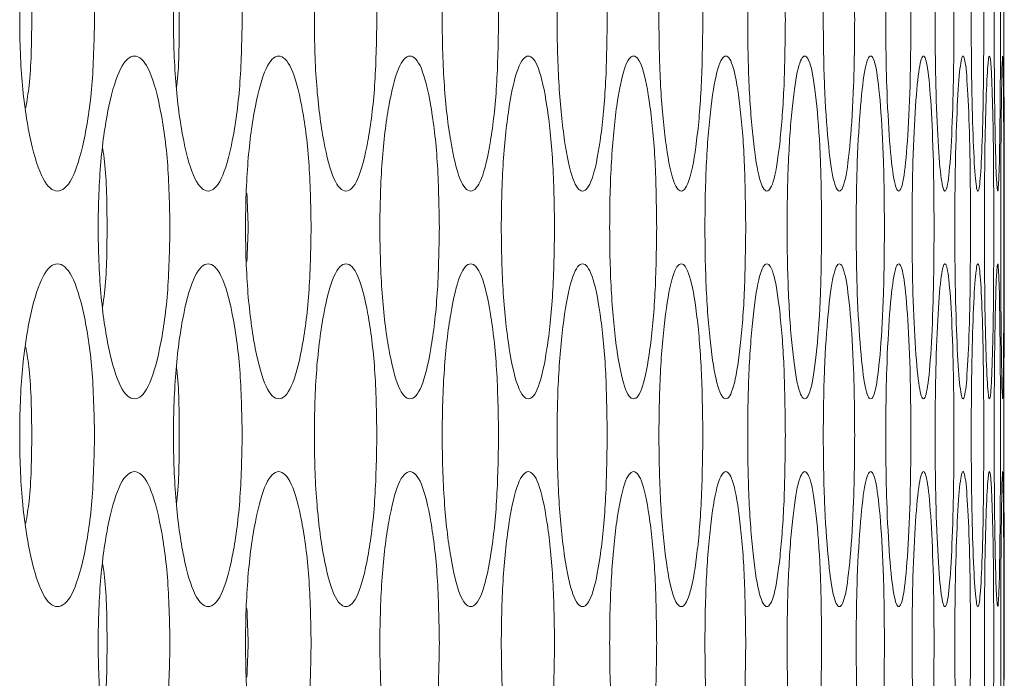
# Model space of a CAD drawing. Units: millimetres. Extents: x 74 to 2910, y 52 to 2015.
# Drawn here: x 1942 to 1965, y 482 to 497 of the extents above; entities that cross this region are included whole.
import ezdxf

# ---------------------------------------------------------------- set-up
doc = ezdxf.new("R2010")
doc.units = ezdxf.units.MM
doc.header["$LTSCALE"] = 10

msp = doc.modelspace()

# ---------------------------------------------------------------- linework, layer by layer
at = {"color": 7, "linetype": 'Continuous', "lineweight": 15}
for p, q in [((1965.2821, 491.194), (1965.2821, 492.8943)), ((1965.2734, 487.1942), (1965.2735, 486.9917)), ((1965.2821, 481.494), (1965.2821, 483.1943))]:
    msp.add_line(p, q, dxfattribs=at)
for points, knots in [([(1944.0398, 496.8942), (1944.0282, 496.3673), (1944.0049, 495.3141), (1943.801, 493.9993), (1943.519, 493.0805), (1943.1751, 492.8012), (1942.8287, 493.0801), (1942.5384, 493.9992), (1942.3339, 495.314), (1942.2715, 496.8939), (1942.3339, 498.4748), (1942.5383, 499.7889), (1942.8288, 500.7081), (1943.175, 500.9872), (1943.5191, 500.7082), (1943.8011, 499.7882), (1944.0056, 498.4742), (1944.0284, 497.4206), (1944.0398, 496.8942)], [0, 0, 0, 0, 0.0625247, 0.12499, 0.187433, 0.2499959, 0.3124509, 0.3750031, 0.4374589, 0.5000075, 0.5624478, 0.6250151, 0.6874561, 0.750019, 0.8124733, 0.8750272, 0.9375666, 1, 1, 1, 1]), ([(1947.4871, 496.8942), (1947.4764, 496.3673), (1947.4551, 495.3141), (1947.2683, 493.9993), (1947.0097, 493.0805), (1946.6942, 492.8012), (1946.3761, 493.0801), (1946.1094, 493.9992), (1945.9214, 495.314), (1945.864, 496.8939), (1945.9213, 498.4748), (1946.1093, 499.7889), (1946.3762, 500.7081), (1946.694, 500.9872), (1947.0098, 500.7082), (1947.2683, 499.7883), (1947.4558, 498.4742), (1947.4766, 497.4206), (1947.4871, 496.8942)], [0, 0, 0, 0, 0.0625247, 0.1249901, 0.1874333, 0.2499957, 0.3124515, 0.3750031, 0.4374592, 0.5000077, 0.5624481, 0.6250152, 0.6874559, 0.7500196, 0.8124729, 0.8750274, 0.9375666, 1, 1, 1, 1]), ([(1950.632, 496.8942), (1950.6224, 496.3673), (1950.603, 495.3141), (1950.4333, 493.9993), (1950.1983, 493.0805), (1949.9112, 492.8012), (1949.6217, 493.0801), (1949.3785, 493.9992), (1949.2071, 495.314), (1949.1548, 496.8939), (1949.207, 498.4748), (1949.3784, 499.7889), (1949.6217, 500.7081), (1949.9111, 500.9872), (1950.1983, 500.7082), (1950.4333, 499.7882), (1950.6036, 498.4742), (1950.6226, 497.4206), (1950.632, 496.8942)], [0, 0, 0, 0, 0.0625247, 0.1249898, 0.187433, 0.2499959, 0.3124509, 0.3750034, 0.4374593, 0.5000078, 0.5624482, 0.6250153, 0.687456, 0.7500195, 0.8124734, 0.8750273, 0.9375666, 1, 1, 1, 1]), ([(1953.4736, 496.8942), (1953.4649, 496.3673), (1953.4476, 495.3141), (1953.2951, 493.9993), (1953.0836, 493.0805), (1952.8251, 492.8012), (1952.5641, 493.0801), (1952.3447, 493.9992), (1952.1899, 495.314), (1952.1427, 496.8939), (1952.1899, 498.4748), (1952.3446, 499.7889), (1952.5642, 500.7081), (1952.825, 500.9872), (1953.0837, 500.7082), (1953.2951, 499.7882), (1953.4481, 498.4742), (1953.4651, 497.4206), (1953.4736, 496.8942)], [0, 0, 0, 0, 0.0625248, 0.1249899, 0.1874332, 0.2499955, 0.3124511, 0.3750031, 0.4374591, 0.5000076, 0.562448, 0.6250149, 0.6874561, 0.7500195, 0.8124731, 0.8750272, 0.9375665, 1, 1, 1, 1]), ([(1956.0109, 496.8942), (1956.0032, 496.3673), (1955.9878, 495.3141), (1955.8525, 493.9993), (1955.6648, 493.0805), (1955.4349, 492.8012), (1955.2026, 493.0801), (1955.0069, 493.9992), (1954.8689, 495.314), (1954.8266, 496.8939), (1954.8688, 498.4748), (1955.0069, 499.7889), (1955.2026, 500.7081), (1955.4349, 500.9872), (1955.6649, 500.7082), (1955.8526, 499.7883), (1955.9883, 498.4742), (1956.0034, 497.4206), (1956.0109, 496.8942)], [0, 0, 0, 0, 0.0625247, 0.1249902, 0.1874334, 0.2499955, 0.3124513, 0.3750033, 0.437459, 0.5000076, 0.562448, 0.6250152, 0.6874559, 0.7500193, 0.812473, 0.8750274, 0.9375666, 1, 1, 1, 1]), ([(1958.2431, 496.8942), (1958.2364, 496.3673), (1958.223, 495.3141), (1958.1049, 493.9993), (1957.9409, 493.0805), (1957.7398, 492.8012), (1957.5361, 493.0801), (1957.3644, 493.9992), (1957.243, 495.314), (1957.2059, 496.8939), (1957.243, 498.4748), (1957.3643, 499.7889), (1957.5362, 500.7081), (1957.7397, 500.9872), (1957.941, 500.7082), (1958.1049, 499.7882), (1958.2233, 498.4742), (1958.2365, 497.4206), (1958.2431, 496.8942)], [0, 0, 0, 0, 0.0625246, 0.1249899, 0.1874332, 0.2499956, 0.3124512, 0.3750033, 0.4374592, 0.5000078, 0.5624482, 0.6250152, 0.6874563, 0.7500195, 0.8124733, 0.8750274, 0.9375666, 1, 1, 1, 1]), ([(1960.1693, 496.8942), (1960.1636, 496.3673), (1960.1521, 495.3141), (1960.0514, 493.9993), (1959.9112, 493.0805), (1959.7389, 492.8012), (1959.564, 493.0801), (1959.4162, 493.9992), (1959.3116, 495.314), (1959.2796, 496.8939), (1959.3116, 498.4748), (1959.4162, 499.7889), (1959.564, 500.7081), (1959.7389, 500.9872), (1959.9112, 500.7082), (1960.0515, 499.7882), (1960.1525, 498.4742), (1960.1637, 497.4206), (1960.1693, 496.8942)], [0, 0, 0, 0, 0.0625247, 0.1249899, 0.187433, 0.2499956, 0.3124509, 0.3750032, 0.4374591, 0.5000076, 0.562448, 0.6250151, 0.6874563, 0.7500194, 0.8124732, 0.8750272, 0.9375666, 1, 1, 1, 1]), ([(1961.789, 496.8942), (1961.7842, 496.3673), (1961.7748, 495.3141), (1961.6914, 493.9993), (1961.5751, 493.0805), (1961.4316, 492.8012), (1961.2855, 493.0801), (1961.1617, 493.9992), (1961.0739, 495.314), (1961.047, 496.8939), (1961.0739, 498.4748), (1961.1617, 499.7889), (1961.2855, 500.7081), (1961.4316, 500.9872), (1961.5751, 500.7082), (1961.6914, 499.7882), (1961.775, 498.4742), (1961.7843, 497.4206), (1961.789, 496.8942)], [0, 0, 0, 0, 0.0625247, 0.12499, 0.1874332, 0.2499958, 0.3124511, 0.3750032, 0.4374591, 0.5000076, 0.562448, 0.6250152, 0.6874564, 0.7500195, 0.8124732, 0.8750274, 0.9375666, 1, 1, 1, 1]), ([(1963.1015, 496.8942), (1963.0978, 496.3673), (1963.0903, 495.3141), (1963.0243, 493.9993), (1962.9319, 493.0805), (1962.8174, 492.8012), (1962.7001, 493.0801), (1962.6003, 493.9992), (1962.5294, 495.314), (1962.5075, 496.8939), (1962.5293, 498.4748), (1962.6003, 499.7889), (1962.7001, 500.7081), (1962.8173, 500.9872), (1962.9319, 500.7082), (1963.0243, 499.7882), (1963.0905, 498.4742), (1963.0978, 497.4206), (1963.1015, 496.8942)], [0, 0, 0, 0, 0.0625246, 0.1249899, 0.1874332, 0.2499956, 0.3124511, 0.3750031, 0.4374591, 0.5000077, 0.5624481, 0.6250152, 0.6874562, 0.7500195, 0.8124732, 0.8750274, 0.9375666, 1, 1, 1, 1]), ([(1964.1065, 496.8942), (1964.1038, 496.3673), (1964.0983, 495.3141), (1964.0497, 493.9993), (1963.9811, 493.0805), (1963.8956, 492.8012), (1963.8073, 493.0801), (1963.7316, 493.9992), (1963.6775, 495.314), (1963.6607, 496.8939), (1963.6774, 498.4748), (1963.7316, 499.7889), (1963.8073, 500.7081), (1963.8956, 500.9872), (1963.9812, 500.7082), (1964.0497, 499.7882), (1964.0984, 498.4742), (1964.1038, 497.4206), (1964.1065, 496.8942)], [0, 0, 0, 0, 0.0625247, 0.1249899, 0.1874332, 0.2499956, 0.312451, 0.3750032, 0.4374591, 0.5000076, 0.562448, 0.6250151, 0.6874563, 0.7500194, 0.8124732, 0.8750273, 0.9375666, 1, 1, 1, 1]), ([(1964.8036, 496.8942), (1964.8019, 496.3673), (1964.7984, 495.3141), (1964.7672, 493.9993), (1964.7226, 493.0805), (1964.6661, 492.8012), (1964.6067, 493.0801), (1964.5551, 493.9992), (1964.5178, 495.314), (1964.5062, 496.8939), (1964.5178, 498.4748), (1964.5551, 499.7889), (1964.6067, 500.7081), (1964.666, 500.9872), (1964.7227, 500.7082), (1964.7672, 499.7882), (1964.7985, 498.4742), (1964.8019, 497.4206), (1964.8036, 496.8942)], [0, 0, 0, 0, 0.0625247, 0.1249899, 0.1874332, 0.2499956, 0.3124511, 0.3750032, 0.4374591, 0.5000076, 0.562448, 0.6250151, 0.6874562, 0.7500194, 0.8124732, 0.8750273, 0.9375666, 1, 1, 1, 1]), ([(1965.1926, 496.8942), (1965.1919, 496.3673), (1965.1904, 495.3141), (1965.1766, 493.9993), (1965.156, 493.0805), (1965.1284, 492.8012), (1965.098, 493.0801), (1965.0705, 493.9992), (1965.0501, 495.314), (1965.0437, 496.8939), (1965.0501, 498.4748), (1965.0705, 499.7889), (1965.098, 500.7081), (1965.1284, 500.9872), (1965.156, 500.7082), (1965.1766, 499.7882), (1965.1904, 498.4742), (1965.1919, 497.4206), (1965.1926, 496.8942)], [0, 0, 0, 0, 0.0625247, 0.1249899, 0.1874332, 0.2499957, 0.312451, 0.3750032, 0.4374591, 0.5000076, 0.562448, 0.625015, 0.6874562, 0.7500194, 0.8124732, 0.8750273, 0.9375666, 1, 1, 1, 1]), ([(1965.2821, 492.8943), (1965.2821, 492.8943), (1965.2821, 492.7982), (1965.2811, 493.1247), (1965.2777, 493.9872), (1965.2742, 495.3173), (1965.2729, 496.8926), (1965.2742, 498.4768), (1965.2777, 499.7821), (1965.2813, 500.7329), (1965.2818, 500.8403), (1965.2821, 500.894)], [0, 0, 0, 0, 0.0000259, 0.1249371, 0.2500419, 0.3749542, 0.5000518, 0.6249331, 0.7500677, 0.8749505, 1, 1, 1, 1]), ([(1942.436, 498.9507), (1942.4638, 498.7815), (1942.5606, 498.1932), (1942.5687, 497.4346), (1942.5745, 496.8942)], [0, 0, 0, 0, 0.2877021, 1, 1, 1, 1]), ([(1945.9511, 498.4883), (1945.9537, 498.4686), (1946.0149, 498.02), (1946.0156, 497.4444), (1946.0162, 496.8942)], [0, 0, 0, 0, 0.0440009, 1, 1, 1, 1]), ([(1942.5745, 496.8942), (1942.5685, 496.3533), (1942.5601, 495.5954), (1942.4635, 495.0072), (1942.4359, 494.8388)], [0, 0, 0, 0, 0.7138177, 1, 1, 1, 1]), ([(1946.0162, 496.8942), (1946.0154, 496.3434), (1946.0146, 495.7687), (1945.9535, 495.3202), (1945.951, 495.3016)], [0, 0, 0, 0, 0.9584269, 1, 1, 1, 1]), ([(1945.8011, 492.0442), (1945.79, 491.5173), (1945.7678, 490.4641), (1945.5723, 489.1493), (1945.302, 488.2305), (1944.9723, 487.9512), (1944.6401, 488.2301), (1944.3615, 489.1492), (1944.1653, 490.464), (1944.1055, 492.0439), (1944.1652, 493.6248), (1944.3614, 494.9389), (1944.6402, 495.8581), (1944.9722, 496.1372), (1945.3021, 495.8582), (1945.5724, 494.9382), (1945.7684, 493.6242), (1945.7902, 492.5706), (1945.8011, 492.0442)], [0, 0, 0, 0, 0.0625247, 0.1249898, 0.1874334, 0.2499958, 0.3124511, 0.3750033, 0.4374592, 0.5000076, 0.5624479, 0.625015, 0.6874562, 0.7500197, 0.8124732, 0.8750274, 0.9375666, 1, 1, 1, 1]), ([(1949.0974, 492.0442), (1949.0872, 491.5173), (1949.0669, 490.4641), (1948.8886, 489.1493), (1948.6418, 488.2305), (1948.3405, 487.9512), (1948.0367, 488.2301), (1947.7817, 489.1492), (1947.602, 490.464), (1947.5472, 492.0439), (1947.602, 493.6248), (1947.7816, 494.9389), (1948.0368, 495.8581), (1948.3404, 496.1372), (1948.6419, 495.8582), (1948.8887, 494.9382), (1949.0675, 493.6242), (1949.0875, 492.5706), (1949.0974, 492.0442)], [0, 0, 0, 0, 0.0625247, 0.1249901, 0.18743317, 0.24999553, 0.31245066, 0.37500305, 0.43745909, 0.50000753, 0.56244787, 0.62501494, 0.68745592, 0.75001954, 0.8124733, 0.87502724, 0.93756662, 1, 1, 1, 1]), ([(1952.0908, 492.0442), (1952.0816, 491.5173), (1952.0633, 490.4641), (1951.9022, 489.1493), (1951.6789, 488.2305), (1951.4061, 487.9512), (1951.1308, 488.2301), (1950.8995, 489.1492), (1950.7364, 490.464), (1950.6866, 492.0439), (1950.7364, 493.6248), (1950.8994, 494.9389), (1951.1309, 495.8581), (1951.406, 496.1372), (1951.679, 495.8582), (1951.9022, 494.9382), (1952.0638, 493.6242), (1952.0818, 492.5706), (1952.0908, 492.0442)], [0, 0, 0, 0, 0.0625246, 0.1249899, 0.1874329, 0.2499957, 0.3124509, 0.375003, 0.4374591, 0.5000077, 0.5624481, 0.6250151, 0.6874563, 0.7500197, 0.8124735, 0.8750275, 0.9375666, 1, 1, 1, 1]), ([(1954.7804, 492.0442), (1954.7722, 491.5173), (1954.7558, 490.4641), (1954.6119, 489.1493), (1954.4123, 488.2305), (1954.1681, 487.9512), (1953.9214, 488.2301), (1953.7139, 489.1492), (1953.5674, 490.464), (1953.5227, 492.0439), (1953.5674, 493.6248), (1953.7138, 494.9389), (1953.9214, 495.8581), (1954.168, 496.1372), (1954.4124, 495.8582), (1954.6119, 494.9382), (1954.7563, 493.6242), (1954.7724, 492.5706), (1954.7804, 492.0442)], [0, 0, 0, 0, 0.0625247, 0.1249901, 0.1874333, 0.2499958, 0.3124512, 0.375003, 0.437459, 0.5000075, 0.5624479, 0.6250149, 0.6874559, 0.7500196, 0.8124732, 0.8750272, 0.9375666, 1, 1, 1, 1]), ([(1957.1652, 492.0442), (1957.158, 491.5173), (1957.1436, 490.4641), (1957.0169, 489.1493), (1956.841, 488.2305), (1956.6256, 487.9512), (1956.4075, 488.2301), (1956.2238, 489.1492), (1956.0941, 490.464), (1956.0544, 492.0439), (1956.094, 493.6248), (1956.2238, 494.9389), (1956.4075, 495.8581), (1956.6255, 496.1372), (1956.8411, 495.8582), (1957.0169, 494.9382), (1957.144, 493.6242), (1957.1581, 492.5706), (1957.1652, 492.0442)], [0, 0, 0, 0, 0.0625247, 0.1249897, 0.1874332, 0.2499956, 0.3124511, 0.3750032, 0.4374591, 0.5000076, 0.5624479, 0.6250152, 0.6874562, 0.7500198, 0.8124732, 0.8750274, 0.9375666, 1, 1, 1, 1]), ([(1959.2445, 492.0442), (1959.2382, 491.5173), (1959.2258, 490.4641), (1959.1164, 489.1493), (1958.9643, 488.2305), (1958.7776, 487.9512), (1958.5883, 488.2301), (1958.4286, 489.1492), (1958.3155, 490.464), (1958.281, 492.0439), (1958.3155, 493.6248), (1958.4285, 494.9389), (1958.5884, 495.8581), (1958.7776, 496.1372), (1958.9644, 495.8582), (1959.1164, 494.9382), (1959.2262, 493.6242), (1959.2384, 492.5706), (1959.2445, 492.0442)], [0, 0, 0, 0, 0.0625247, 0.1249899, 0.1874332, 0.2499957, 0.3124509, 0.3750031, 0.437459, 0.5000076, 0.5624479, 0.6250148, 0.6874562, 0.7500192, 0.8124732, 0.8750273, 0.9375666, 1, 1, 1, 1]), ([(1961.0175, 492.0442), (1961.0122, 491.5173), (1961.0018, 490.4641), (1960.9098, 489.1493), (1960.7815, 488.2305), (1960.6237, 487.9512), (1960.4631, 488.2301), (1960.3273, 489.1492), (1960.2311, 490.464), (1960.2016, 492.0439), (1960.231, 493.6248), (1960.3273, 494.9389), (1960.4631, 495.8581), (1960.6236, 496.1372), (1960.7815, 495.8582), (1960.9098, 494.9382), (1961.0021, 493.6242), (1961.0123, 492.5706), (1961.0175, 492.0442)], [0, 0, 0, 0, 0.0625247, 0.1249898, 0.1874331, 0.2499957, 0.312451, 0.3750032, 0.4374592, 0.5000077, 0.562448, 0.6250152, 0.6874562, 0.7500195, 0.8124733, 0.8750273, 0.9375666, 1, 1, 1, 1]), ([(1962.4837, 492.0442), (1962.4794, 491.5173), (1962.4709, 490.4641), (1962.3963, 489.1493), (1962.2918, 488.2305), (1962.1629, 487.9512), (1962.0312, 488.2301), (1961.9194, 489.1492), (1961.84, 490.464), (1961.8157, 492.0439), (1961.84, 493.6248), (1961.9194, 494.9389), (1962.0312, 495.8581), (1962.1629, 496.1372), (1962.2919, 495.8582), (1962.3963, 494.9382), (1962.4712, 493.6242), (1962.4795, 492.5706), (1962.4837, 492.0442)], [0, 0, 0, 0, 0.0625247, 0.12499, 0.1874331, 0.2499957, 0.312451, 0.375003, 0.437459, 0.5000076, 0.5624479, 0.6250151, 0.6874562, 0.7500194, 0.8124732, 0.8750272, 0.9375666, 1, 1, 1, 1]), ([(1963.6425, 492.0442), (1963.6392, 491.5173), (1963.6328, 490.4641), (1963.5755, 489.1493), (1963.4949, 488.2305), (1963.395, 487.9512), (1963.2921, 488.2301), (1963.2044, 489.1492), (1963.1419, 490.464), (1963.1226, 492.0439), (1963.1418, 493.6248), (1963.2044, 494.9389), (1963.2922, 495.8581), (1963.3949, 496.1372), (1963.495, 495.8582), (1963.5755, 494.9382), (1963.6329, 493.6242), (1963.6393, 492.5706), (1963.6425, 492.0442)], [0, 0, 0, 0, 0.0625247, 0.1249899, 0.1874332, 0.2499956, 0.3124511, 0.3750033, 0.4374592, 0.5000077, 0.5624481, 0.6250151, 0.6874562, 0.7500194, 0.8124732, 0.8750273, 0.9375666, 1, 1, 1, 1]), ([(1964.4936, 492.0442), (1964.4913, 491.5173), (1964.4868, 490.4641), (1964.447, 489.1493), (1964.3904, 488.2305), (1964.3193, 487.9512), (1964.2455, 488.2301), (1964.1818, 489.1492), (1964.1361, 490.464), (1964.122, 492.0439), (1964.1361, 493.6248), (1964.1818, 494.9389), (1964.2455, 495.8581), (1964.3193, 496.1372), (1964.3904, 495.8582), (1964.447, 494.9382), (1964.487, 493.6242), (1964.4914, 492.5706), (1964.4936, 492.0442)], [0, 0, 0, 0, 0.0625247, 0.12499, 0.1874331, 0.2499957, 0.312451, 0.3750032, 0.4374591, 0.5000076, 0.562448, 0.6250151, 0.6874562, 0.7500195, 0.8124732, 0.8750273, 0.9375666, 1, 1, 1, 1]), ([(1965.0366, 492.0442), (1965.0354, 491.5173), (1965.0329, 490.4641), (1965.0104, 489.1493), (1964.9778, 488.2305), (1964.9358, 487.9512), (1964.8908, 488.2301), (1964.8513, 489.1492), (1964.8224, 490.464), (1964.8135, 492.0439), (1964.8224, 493.6248), (1964.8513, 494.9389), (1964.8909, 495.8581), (1964.9358, 496.1372), (1964.9778, 495.8582), (1965.0105, 494.9382), (1965.033, 493.6242), (1965.0354, 492.5706), (1965.0366, 492.0442)], [0, 0, 0, 0, 0.0625247, 0.1249899, 0.1874332, 0.2499957, 0.3124511, 0.3750032, 0.4374591, 0.5000076, 0.562448, 0.6250151, 0.6874562, 0.7500194, 0.8124733, 0.8750273, 0.9375666, 1, 1, 1, 1]), ([(1965.2715, 492.0442), (1965.2713, 491.5173), (1965.2708, 490.4641), (1965.2657, 489.1493), (1965.2571, 488.2305), (1965.2441, 487.9512), (1965.2281, 488.2301), (1965.2126, 489.1492), (1965.2007, 490.464), (1965.1968, 492.0439), (1965.2007, 493.6248), (1965.2127, 494.9389), (1965.2281, 495.8581), (1965.244, 496.1372), (1965.2571, 495.8582), (1965.2657, 494.9382), (1965.2708, 493.6242), (1965.2713, 492.5706), (1965.2715, 492.0442)], [0, 0, 0, 0, 0.06252469, 0.12498992, 0.18743317, 0.24999567, 0.31245103, 0.37500319, 0.43745908, 0.50000762, 0.562448, 0.62501506, 0.68745623, 0.75001944, 0.81247323, 0.87502731, 0.9375666, 1, 1, 1, 1]), ([(1944.2312, 493.8794), (1944.2461, 493.781), (1944.3251, 493.2596), (1944.3295, 492.5886), (1944.333, 492.0442)], [0, 0, 0, 0, 0.18873092, 1, 1, 1, 1]), ([(1947.5953, 492.8476), (1947.6096, 492.5798), (1947.6382, 492.0459), (1947.6095, 491.5123), (1947.5953, 491.2464)], [0, 0, 0, 0, 0.5016671, 1, 1, 1, 1]), ([(1944.333, 492.0442), (1944.3292, 491.4992), (1944.3246, 490.8291), (1944.2458, 490.3077), (1944.2311, 490.2103)], [0, 0, 0, 0, 0.8131373, 1, 1, 1, 1]), ([(1944.0398, 487.1942), (1944.0282, 486.6673), (1944.0049, 485.6141), (1943.801, 484.2993), (1943.519, 483.3805), (1943.1751, 483.1012), (1942.8287, 483.3801), (1942.5384, 484.2992), (1942.3339, 485.614), (1942.2715, 487.1939), (1942.3339, 488.7748), (1942.5383, 490.0889), (1942.8288, 491.0081), (1943.175, 491.2872), (1943.5191, 491.0082), (1943.8011, 490.0882), (1944.0056, 488.7742), (1944.0284, 487.7206), (1944.0398, 487.1942)], [0, 0, 0, 0, 0.0625247, 0.12499, 0.187433, 0.2499959, 0.3124509, 0.3750031, 0.4374589, 0.5000075, 0.5624478, 0.6250151, 0.6874561, 0.750019, 0.8124733, 0.8750272, 0.9375666, 1, 1, 1, 1]), ([(1947.4871, 487.1942), (1947.4764, 486.6673), (1947.4551, 485.6141), (1947.2683, 484.2993), (1947.0097, 483.3805), (1946.6942, 483.1012), (1946.3761, 483.3801), (1946.1094, 484.2992), (1945.9214, 485.614), (1945.864, 487.1939), (1945.9213, 488.7748), (1946.1093, 490.0889), (1946.3762, 491.0081), (1946.694, 491.2872), (1947.0098, 491.0082), (1947.2683, 490.0883), (1947.4558, 488.7742), (1947.4766, 487.7206), (1947.4871, 487.1942)], [0, 0, 0, 0, 0.0625247, 0.1249901, 0.1874333, 0.2499957, 0.3124515, 0.3750031, 0.4374592, 0.5000077, 0.5624481, 0.6250152, 0.6874559, 0.7500196, 0.8124729, 0.8750274, 0.9375666, 1, 1, 1, 1]), ([(1950.632, 487.1942), (1950.6224, 486.6673), (1950.603, 485.6141), (1950.4333, 484.2993), (1950.1983, 483.3805), (1949.9112, 483.1012), (1949.6217, 483.3801), (1949.3785, 484.2992), (1949.2071, 485.614), (1949.1548, 487.1939), (1949.207, 488.7748), (1949.3784, 490.0889), (1949.6217, 491.0081), (1949.9111, 491.2872), (1950.1983, 491.0082), (1950.4333, 490.0882), (1950.6036, 488.7742), (1950.6226, 487.7206), (1950.632, 487.1942)], [0, 0, 0, 0, 0.0625247, 0.1249898, 0.187433, 0.2499959, 0.3124509, 0.3750034, 0.4374593, 0.5000078, 0.5624482, 0.6250153, 0.687456, 0.7500195, 0.8124734, 0.8750273, 0.9375666, 1, 1, 1, 1]), ([(1953.4736, 487.1942), (1953.4649, 486.6673), (1953.4476, 485.6141), (1953.2951, 484.2993), (1953.0836, 483.3805), (1952.8251, 483.1012), (1952.5641, 483.3801), (1952.3447, 484.2992), (1952.1899, 485.614), (1952.1427, 487.1939), (1952.1899, 488.7748), (1952.3446, 490.0889), (1952.5642, 491.0081), (1952.825, 491.2872), (1953.0837, 491.0082), (1953.2951, 490.0882), (1953.4481, 488.7742), (1953.4651, 487.7206), (1953.4736, 487.1942)], [0, 0, 0, 0, 0.0625248, 0.1249899, 0.1874332, 0.2499955, 0.3124511, 0.3750031, 0.4374591, 0.5000076, 0.562448, 0.6250149, 0.6874561, 0.7500195, 0.8124731, 0.8750272, 0.9375665, 1, 1, 1, 1]), ([(1956.0109, 487.1942), (1956.0032, 486.6673), (1955.9878, 485.6141), (1955.8525, 484.2993), (1955.6648, 483.3805), (1955.4349, 483.1012), (1955.2026, 483.3801), (1955.0069, 484.2992), (1954.8689, 485.614), (1954.8266, 487.1939), (1954.8688, 488.7748), (1955.0069, 490.0889), (1955.2026, 491.0081), (1955.4349, 491.2872), (1955.6649, 491.0082), (1955.8526, 490.0883), (1955.9883, 488.7742), (1956.0034, 487.7206), (1956.0109, 487.1942)], [0, 0, 0, 0, 0.0625247, 0.1249902, 0.1874334, 0.2499955, 0.3124513, 0.3750033, 0.437459, 0.5000076, 0.562448, 0.6250152, 0.6874559, 0.7500193, 0.812473, 0.8750274, 0.9375666, 1, 1, 1, 1]), ([(1958.2431, 487.1942), (1958.2364, 486.6673), (1958.223, 485.6141), (1958.1049, 484.2993), (1957.9409, 483.3805), (1957.7398, 483.1012), (1957.5361, 483.3801), (1957.3644, 484.2992), (1957.243, 485.614), (1957.2059, 487.1939), (1957.243, 488.7748), (1957.3643, 490.0889), (1957.5362, 491.0081), (1957.7397, 491.2872), (1957.941, 491.0082), (1958.1049, 490.0882), (1958.2233, 488.7742), (1958.2365, 487.7206), (1958.2431, 487.1942)], [0, 0, 0, 0, 0.0625246, 0.1249899, 0.1874332, 0.2499956, 0.3124512, 0.3750033, 0.4374592, 0.5000078, 0.5624482, 0.6250152, 0.6874563, 0.7500195, 0.8124733, 0.8750274, 0.9375666, 1, 1, 1, 1]), ([(1960.1693, 487.1942), (1960.1636, 486.6673), (1960.1521, 485.6141), (1960.0514, 484.2993), (1959.9112, 483.3805), (1959.7389, 483.1012), (1959.564, 483.3801), (1959.4162, 484.2992), (1959.3116, 485.614), (1959.2796, 487.1939), (1959.3116, 488.7748), (1959.4162, 490.0889), (1959.564, 491.0081), (1959.7389, 491.2872), (1959.9112, 491.0082), (1960.0515, 490.0882), (1960.1525, 488.7742), (1960.1637, 487.7206), (1960.1693, 487.1942)], [0, 0, 0, 0, 0.0625247, 0.1249899, 0.187433, 0.2499956, 0.3124509, 0.3750032, 0.4374591, 0.5000076, 0.562448, 0.6250151, 0.6874563, 0.7500194, 0.8124732, 0.8750272, 0.9375666, 1, 1, 1, 1]), ([(1961.789, 487.1942), (1961.7842, 486.6673), (1961.7748, 485.6141), (1961.6914, 484.2993), (1961.5751, 483.3805), (1961.4316, 483.1012), (1961.2855, 483.3801), (1961.1617, 484.2992), (1961.0739, 485.614), (1961.047, 487.1939), (1961.0739, 488.7748), (1961.1617, 490.0889), (1961.2855, 491.0081), (1961.4316, 491.2872), (1961.5751, 491.0082), (1961.6914, 490.0882), (1961.775, 488.7742), (1961.7843, 487.7206), (1961.789, 487.1942)], [0, 0, 0, 0, 0.0625247, 0.12499, 0.1874332, 0.2499958, 0.3124511, 0.3750032, 0.4374591, 0.5000076, 0.562448, 0.6250152, 0.6874564, 0.7500195, 0.8124732, 0.8750274, 0.9375666, 1, 1, 1, 1]), ([(1963.1015, 487.1942), (1963.0978, 486.6673), (1963.0903, 485.6141), (1963.0243, 484.2993), (1962.9319, 483.3805), (1962.8174, 483.1012), (1962.7001, 483.3801), (1962.6003, 484.2992), (1962.5294, 485.614), (1962.5075, 487.1939), (1962.5293, 488.7748), (1962.6003, 490.0889), (1962.7001, 491.0081), (1962.8173, 491.2872), (1962.9319, 491.0082), (1963.0243, 490.0882), (1963.0905, 488.7742), (1963.0978, 487.7206), (1963.1015, 487.1942)], [0, 0, 0, 0, 0.0625246, 0.1249899, 0.1874332, 0.2499956, 0.3124511, 0.3750031, 0.4374591, 0.5000077, 0.5624481, 0.6250152, 0.6874562, 0.7500195, 0.8124732, 0.8750274, 0.9375666, 1, 1, 1, 1]), ([(1964.1065, 487.1942), (1964.1038, 486.6673), (1964.0983, 485.6141), (1964.0497, 484.2993), (1963.9811, 483.3805), (1963.8956, 483.1012), (1963.8073, 483.3801), (1963.7316, 484.2992), (1963.6775, 485.614), (1963.6607, 487.1939), (1963.6774, 488.7748), (1963.7316, 490.0889), (1963.8073, 491.0081), (1963.8956, 491.2872), (1963.9812, 491.0082), (1964.0497, 490.0882), (1964.0984, 488.7742), (1964.1038, 487.7206), (1964.1065, 487.1942)], [0, 0, 0, 0, 0.0625247, 0.1249899, 0.1874332, 0.2499956, 0.312451, 0.3750032, 0.4374591, 0.5000076, 0.562448, 0.6250151, 0.6874563, 0.7500194, 0.8124732, 0.8750273, 0.9375666, 1, 1, 1, 1]), ([(1964.8036, 487.1942), (1964.8019, 486.6673), (1964.7984, 485.6141), (1964.7672, 484.2993), (1964.7226, 483.3805), (1964.6661, 483.1012), (1964.6067, 483.3801), (1964.5551, 484.2992), (1964.5178, 485.614), (1964.5062, 487.1939), (1964.5178, 488.7748), (1964.5551, 490.0889), (1964.6067, 491.0081), (1964.666, 491.2872), (1964.7227, 491.0082), (1964.7672, 490.0882), (1964.7985, 488.7742), (1964.8019, 487.7206), (1964.8036, 487.1942)], [0, 0, 0, 0, 0.0625247, 0.1249899, 0.1874332, 0.2499956, 0.3124511, 0.3750032, 0.4374591, 0.5000076, 0.562448, 0.6250151, 0.6874562, 0.7500194, 0.8124732, 0.8750273, 0.9375666, 1, 1, 1, 1]), ([(1965.1926, 487.1942), (1965.1919, 486.6673), (1965.1904, 485.6141), (1965.1766, 484.2993), (1965.156, 483.3805), (1965.1284, 483.1012), (1965.098, 483.3801), (1965.0705, 484.2992), (1965.0501, 485.614), (1965.0437, 487.1939), (1965.0501, 488.7748), (1965.0705, 490.0889), (1965.098, 491.0081), (1965.1284, 491.2872), (1965.156, 491.0082), (1965.1766, 490.0882), (1965.1904, 488.7742), (1965.1919, 487.7206), (1965.1926, 487.1942)], [0, 0, 0, 0, 0.0625247, 0.1249899, 0.1874332, 0.2499957, 0.312451, 0.3750032, 0.4374591, 0.5000076, 0.562448, 0.625015, 0.6874562, 0.7500194, 0.8124732, 0.8750273, 0.9375666, 1, 1, 1, 1]), ([(1965.2821, 483.1943), (1965.2821, 483.1943), (1965.2821, 483.0982), (1965.2811, 483.4247), (1965.2777, 484.2872), (1965.2742, 485.6173), (1965.2729, 487.1926), (1965.2742, 488.7768), (1965.2777, 490.0821), (1965.2813, 491.0329), (1965.2818, 491.1403), (1965.2821, 491.194)], [0, 0, 0, 0, 0.00002585, 0.1249371, 0.25004192, 0.37495419, 0.50005178, 0.62493306, 0.75006769, 0.8749505, 1, 1, 1, 1]), ([(1942.436, 489.2507), (1942.4638, 489.0815), (1942.5606, 488.4932), (1942.5687, 487.7346), (1942.5745, 487.1942)], [0, 0, 0, 0, 0.2877021, 1, 1, 1, 1]), ([(1945.9511, 488.7883), (1945.9537, 488.7686), (1946.0149, 488.32), (1946.0156, 487.7444), (1946.0162, 487.1942)], [0, 0, 0, 0, 0.0440009, 1, 1, 1, 1]), ([(1942.5745, 487.1942), (1942.5685, 486.6533), (1942.5601, 485.8954), (1942.4635, 485.3072), (1942.4359, 485.1388)], [0, 0, 0, 0, 0.7138177, 1, 1, 1, 1]), ([(1946.0162, 487.1942), (1946.0154, 486.6434), (1946.0146, 486.0687), (1945.9535, 485.6202), (1945.951, 485.6016)], [0, 0, 0, 0, 0.9584269, 1, 1, 1, 1]), ([(1945.8011, 482.3442), (1945.79, 481.8173), (1945.7678, 480.7641), (1945.5723, 479.4493), (1945.302, 478.5305), (1944.9723, 478.2512), (1944.6401, 478.5301), (1944.3615, 479.4492), (1944.1653, 480.764), (1944.1055, 482.3439), (1944.1652, 483.9248), (1944.3614, 485.2389), (1944.6402, 486.1581), (1944.9722, 486.4372), (1945.3021, 486.1582), (1945.5724, 485.2382), (1945.7684, 483.9242), (1945.7902, 482.8706), (1945.8011, 482.3442)], [0, 0, 0, 0, 0.0625247, 0.1249898, 0.1874334, 0.2499958, 0.3124511, 0.3750033, 0.4374592, 0.5000076, 0.5624479, 0.625015, 0.6874562, 0.7500197, 0.8124732, 0.8750274, 0.9375666, 1, 1, 1, 1]), ([(1949.0974, 482.3442), (1949.0872, 481.8173), (1949.0669, 480.7641), (1948.8886, 479.4493), (1948.6418, 478.5305), (1948.3405, 478.2512), (1948.0367, 478.5301), (1947.7817, 479.4492), (1947.602, 480.764), (1947.5472, 482.3439), (1947.602, 483.9248), (1947.7816, 485.2389), (1948.0368, 486.1581), (1948.3404, 486.4372), (1948.6419, 486.1582), (1948.8887, 485.2382), (1949.0675, 483.9242), (1949.0875, 482.8706), (1949.0974, 482.3442)], [0, 0, 0, 0, 0.0625247, 0.1249901, 0.18743317, 0.24999553, 0.31245066, 0.37500305, 0.43745909, 0.50000753, 0.56244787, 0.62501494, 0.68745592, 0.75001954, 0.8124733, 0.87502724, 0.93756662, 1, 1, 1, 1]), ([(1952.0908, 482.3442), (1952.0816, 481.8173), (1952.0633, 480.7641), (1951.9022, 479.4493), (1951.6789, 478.5305), (1951.4061, 478.2512), (1951.1308, 478.5301), (1950.8995, 479.4492), (1950.7364, 480.764), (1950.6866, 482.3439), (1950.7364, 483.9248), (1950.8994, 485.2389), (1951.1309, 486.1581), (1951.406, 486.4372), (1951.679, 486.1582), (1951.9022, 485.2382), (1952.0638, 483.9242), (1952.0818, 482.8706), (1952.0908, 482.3442)], [0, 0, 0, 0, 0.0625246, 0.1249899, 0.1874329, 0.2499957, 0.3124509, 0.375003, 0.4374591, 0.5000077, 0.5624481, 0.6250151, 0.6874563, 0.7500197, 0.8124735, 0.8750275, 0.9375666, 1, 1, 1, 1]), ([(1954.7804, 482.3442), (1954.7722, 481.8173), (1954.7558, 480.7641), (1954.6119, 479.4493), (1954.4123, 478.5305), (1954.1681, 478.2512), (1953.9214, 478.5301), (1953.7139, 479.4492), (1953.5674, 480.764), (1953.5227, 482.3439), (1953.5674, 483.9248), (1953.7138, 485.2389), (1953.9214, 486.1581), (1954.168, 486.4372), (1954.4124, 486.1582), (1954.6119, 485.2382), (1954.7563, 483.9242), (1954.7724, 482.8706), (1954.7804, 482.3442)], [0, 0, 0, 0, 0.0625247, 0.1249901, 0.1874333, 0.2499958, 0.3124512, 0.375003, 0.437459, 0.5000075, 0.5624479, 0.6250149, 0.6874559, 0.7500196, 0.8124732, 0.8750272, 0.9375666, 1, 1, 1, 1]), ([(1957.1652, 482.3442), (1957.158, 481.8173), (1957.1436, 480.7641), (1957.0169, 479.4493), (1956.841, 478.5305), (1956.6256, 478.2512), (1956.4075, 478.5301), (1956.2238, 479.4492), (1956.0941, 480.764), (1956.0544, 482.3439), (1956.094, 483.9248), (1956.2238, 485.2389), (1956.4075, 486.1581), (1956.6255, 486.4372), (1956.8411, 486.1582), (1957.0169, 485.2382), (1957.144, 483.9242), (1957.1581, 482.8706), (1957.1652, 482.3442)], [0, 0, 0, 0, 0.0625247, 0.1249897, 0.1874332, 0.2499956, 0.3124511, 0.3750032, 0.4374591, 0.5000076, 0.5624479, 0.6250152, 0.6874562, 0.7500198, 0.8124732, 0.8750274, 0.9375666, 1, 1, 1, 1]), ([(1959.2445, 482.3442), (1959.2382, 481.8173), (1959.2258, 480.7641), (1959.1164, 479.4493), (1958.9643, 478.5305), (1958.7776, 478.2512), (1958.5883, 478.5301), (1958.4286, 479.4492), (1958.3155, 480.764), (1958.281, 482.3439), (1958.3155, 483.9248), (1958.4285, 485.2389), (1958.5884, 486.1581), (1958.7776, 486.4372), (1958.9644, 486.1582), (1959.1164, 485.2382), (1959.2262, 483.9242), (1959.2384, 482.8706), (1959.2445, 482.3442)], [0, 0, 0, 0, 0.0625247, 0.1249899, 0.1874332, 0.2499957, 0.3124509, 0.3750031, 0.437459, 0.5000076, 0.5624479, 0.6250148, 0.6874562, 0.7500192, 0.8124732, 0.8750273, 0.9375666, 1, 1, 1, 1]), ([(1961.0175, 482.3442), (1961.0122, 481.8173), (1961.0018, 480.7641), (1960.9098, 479.4493), (1960.7815, 478.5305), (1960.6237, 478.2512), (1960.4631, 478.5301), (1960.3273, 479.4492), (1960.2311, 480.764), (1960.2016, 482.3439), (1960.231, 483.9248), (1960.3273, 485.2389), (1960.4631, 486.1581), (1960.6236, 486.4372), (1960.7815, 486.1582), (1960.9098, 485.2382), (1961.0021, 483.9242), (1961.0123, 482.8706), (1961.0175, 482.3442)], [0, 0, 0, 0, 0.0625247, 0.1249898, 0.1874331, 0.2499957, 0.312451, 0.3750032, 0.4374592, 0.5000077, 0.562448, 0.6250152, 0.6874562, 0.7500195, 0.8124733, 0.8750273, 0.9375666, 1, 1, 1, 1]), ([(1962.4837, 482.3442), (1962.4794, 481.8173), (1962.4709, 480.7641), (1962.3963, 479.4493), (1962.2918, 478.5305), (1962.1629, 478.2512), (1962.0312, 478.5301), (1961.9194, 479.4492), (1961.84, 480.764), (1961.8157, 482.3439), (1961.84, 483.9248), (1961.9194, 485.2389), (1962.0312, 486.1581), (1962.1629, 486.4372), (1962.2919, 486.1582), (1962.3963, 485.2382), (1962.4712, 483.9242), (1962.4795, 482.8706), (1962.4837, 482.3442)], [0, 0, 0, 0, 0.0625247, 0.12499, 0.1874331, 0.2499957, 0.312451, 0.375003, 0.437459, 0.5000076, 0.5624479, 0.6250151, 0.6874562, 0.7500194, 0.8124732, 0.8750272, 0.9375666, 1, 1, 1, 1]), ([(1963.6425, 482.3442), (1963.6392, 481.8173), (1963.6328, 480.7641), (1963.5755, 479.4493), (1963.4949, 478.5305), (1963.395, 478.2512), (1963.2921, 478.5301), (1963.2044, 479.4492), (1963.1419, 480.764), (1963.1226, 482.3439), (1963.1418, 483.9248), (1963.2044, 485.2389), (1963.2922, 486.1581), (1963.3949, 486.4372), (1963.495, 486.1582), (1963.5755, 485.2382), (1963.6329, 483.9242), (1963.6393, 482.8706), (1963.6425, 482.3442)], [0, 0, 0, 0, 0.0625247, 0.1249899, 0.1874332, 0.2499956, 0.3124511, 0.3750033, 0.4374592, 0.5000077, 0.5624481, 0.6250151, 0.6874562, 0.7500194, 0.8124732, 0.8750273, 0.9375666, 1, 1, 1, 1]), ([(1964.4936, 482.3442), (1964.4913, 481.8173), (1964.4868, 480.7641), (1964.447, 479.4493), (1964.3904, 478.5305), (1964.3193, 478.2512), (1964.2455, 478.5301), (1964.1818, 479.4492), (1964.1361, 480.764), (1964.122, 482.3439), (1964.1361, 483.9248), (1964.1818, 485.2389), (1964.2455, 486.1581), (1964.3193, 486.4372), (1964.3904, 486.1582), (1964.447, 485.2382), (1964.487, 483.9242), (1964.4914, 482.8706), (1964.4936, 482.3442)], [0, 0, 0, 0, 0.0625247, 0.12499, 0.1874331, 0.2499957, 0.312451, 0.3750032, 0.4374591, 0.5000076, 0.562448, 0.6250151, 0.6874562, 0.7500195, 0.8124732, 0.8750273, 0.9375666, 1, 1, 1, 1]), ([(1965.0366, 482.3442), (1965.0354, 481.8173), (1965.0329, 480.7641), (1965.0104, 479.4493), (1964.9778, 478.5305), (1964.9358, 478.2512), (1964.8908, 478.5301), (1964.8513, 479.4492), (1964.8224, 480.764), (1964.8135, 482.3439), (1964.8224, 483.9248), (1964.8513, 485.2389), (1964.8909, 486.1581), (1964.9358, 486.4372), (1964.9778, 486.1582), (1965.0105, 485.2382), (1965.033, 483.9242), (1965.0354, 482.8706), (1965.0366, 482.3442)], [0, 0, 0, 0, 0.0625247, 0.1249899, 0.1874332, 0.2499957, 0.3124511, 0.3750032, 0.4374591, 0.5000076, 0.562448, 0.6250151, 0.6874562, 0.7500194, 0.8124733, 0.8750273, 0.9375666, 1, 1, 1, 1]), ([(1965.2715, 482.3442), (1965.2713, 481.8173), (1965.2708, 480.7641), (1965.2657, 479.4493), (1965.2571, 478.5305), (1965.2441, 478.2512), (1965.2281, 478.5301), (1965.2126, 479.4492), (1965.2007, 480.764), (1965.1968, 482.3439), (1965.2007, 483.9248), (1965.2127, 485.2389), (1965.2281, 486.1581), (1965.244, 486.4372), (1965.2571, 486.1582), (1965.2657, 485.2382), (1965.2708, 483.9242), (1965.2713, 482.8706), (1965.2715, 482.3442)], [0, 0, 0, 0, 0.06252469, 0.12498992, 0.18743317, 0.24999567, 0.31245103, 0.37500319, 0.43745908, 0.50000762, 0.562448, 0.62501506, 0.68745623, 0.75001944, 0.81247323, 0.87502731, 0.9375666, 1, 1, 1, 1]), ([(1944.2312, 484.1794), (1944.2461, 484.081), (1944.3251, 483.5596), (1944.3295, 482.8886), (1944.333, 482.3442)], [0, 0, 0, 0, 0.18873092, 1, 1, 1, 1]), ([(1947.5953, 483.1476), (1947.6096, 482.8798), (1947.6382, 482.3459), (1947.6095, 481.8123), (1947.5953, 481.5464)], [0, 0, 0, 0, 0.5016671, 1, 1, 1, 1]), ([(1944.333, 482.3442), (1944.3292, 481.7992), (1944.3246, 481.1291), (1944.2458, 480.6077), (1944.2311, 480.5103)], [0, 0, 0, 0, 0.8131373, 1, 1, 1, 1])]:
    msp.add_open_spline(points, degree=3, knots=knots, dxfattribs=at)

doc.saveas('drawing.dxf')
